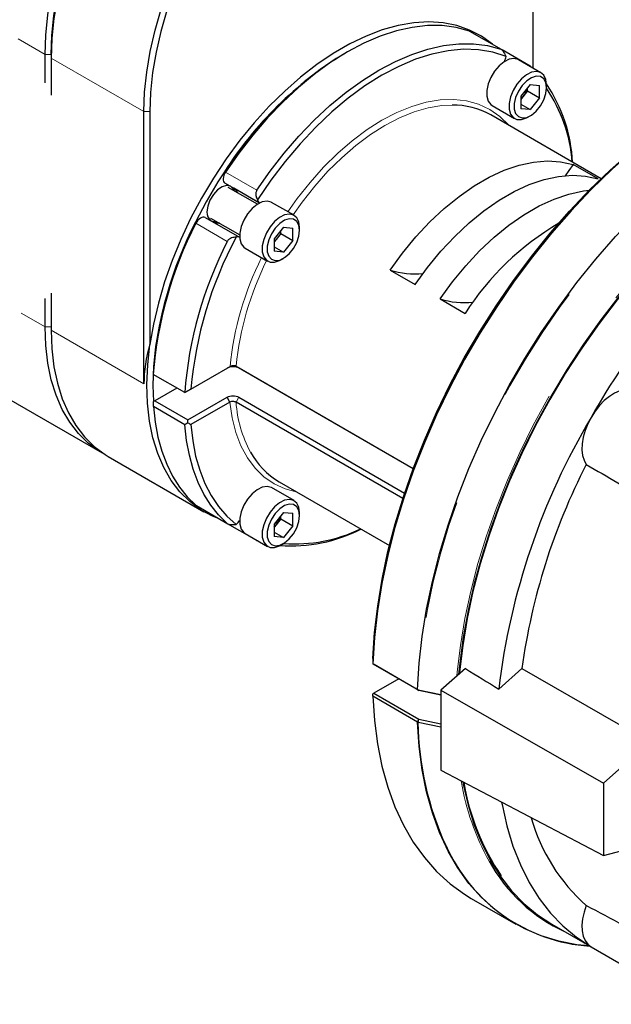
# Model space of a CAD drawing. Units: inches. Extents: x 0.6 to 33.6, y 0.6 to 21.6.
# Drawn here: x 11.1 to 11.6, y 7 to 7.8 of the extents above; entities that cross this region are included whole.
import ezdxf

# ---------------------------------------------------------------- set-up
doc = ezdxf.new("R2010")
doc.units = ezdxf.units.IN
doc.header["$MEASUREMENT"] = 0
doc.linetypes.add('SLD-Phantom', pattern=[0.5, 0.25, -0.05, 0.05, -0.05, 0.05, -0.05])
doc.linetypes.add('SLD-Solid', pattern=[0])

msp = doc.modelspace()

# ---------------------------------------------------------------- linework, layer by layer
at = {"color": 7, "linetype": 'SLD-Solid', "lineweight": 25}
for p, q in [((11.55576, 7.79993), (11.55576, 7.94944)), ((11.50265, 7.8308), (11.50223, 7.831)), ((11.52916, 7.8155), (11.50265, 7.8308)), ((11.14504, 7.78765), (11.14504, 7.81135)), ((11.15019, 7.81129), (11.15019, 7.80838)), ((11.39955, 7.81349), (11.39703, 7.81204)), ((11.55328, 7.80157), (11.52974, 7.81516)), ((11.15019, 7.80838), (11.15019, 7.77725)), ((11.53162, 7.80551), (11.53148, 7.80526)), ((11.53157, 7.80532), (11.53153, 7.80535)), ((11.53175, 7.80543), (11.53162, 7.80551)), ((11.56247, 7.79605), (11.54358, 7.80696)), ((11.55359, 7.80135), (11.55275, 7.80177)), ((11.55359, 7.80135), (11.55414, 7.80086)), ((11.55344, 7.78606), (11.54557, 7.77626)), ((11.55344, 7.78606), (11.56131, 7.78535)), ((11.56131, 7.77486), (11.56131, 7.78535)), ((11.56709, 7.78344), (11.56709, 7.78586)), ((11.55124, 7.78067), (11.5473, 7.77578)), ((11.55124, 7.78067), (11.55124, 7.78331)), ((11.55124, 7.78067), (11.56131, 7.77486)), ((11.54557, 7.77626), (11.54557, 7.76577)), ((11.5473, 7.77578), (11.54557, 7.77362)), ((11.54557, 7.76961), (11.55344, 7.76506)), ((11.56131, 7.77486), (11.55344, 7.76506)), ((11.22828, 7.53427), (11.22828, 7.7633)), ((11.23332, 7.7633), (11.23332, 7.56731)), ((11.61305, 7.70687), (11.52012, 7.76052)), ((11.52132, 7.76839), (11.54021, 7.75749)), ((11.55344, 7.76506), (11.54557, 7.76577)), ((11.55134, 7.75859), (11.55344, 7.7598)), ((11.29598, 7.71257), (11.29692, 7.71247)), ((11.61046, 7.70668), (11.58946, 7.7188)), ((11.32546, 7.6865), (11.2965, 7.70322)), ((11.32376, 7.68536), (11.29927, 7.69949)), ((11.32561, 7.68642), (11.30401, 7.69888)), ((11.32561, 7.68642), (11.32546, 7.6865)), ((11.35466, 7.67609), (11.33577, 7.68699)), ((11.27201, 7.66934), (11.27146, 7.6701)), ((11.27981, 7.67432), (11.30878, 7.6576)), ((11.28443, 7.67378), (11.30892, 7.65965)), ((11.34563, 7.66609), (11.33776, 7.6563)), ((11.34342, 7.6607), (11.34342, 7.66335)), ((11.34563, 7.66609), (11.3535, 7.66538)), ((11.3535, 7.65489), (11.3535, 7.66538)), ((11.35927, 7.66347), (11.35927, 7.66589)), ((11.30878, 7.6576), (11.30892, 7.65752)), ((11.33776, 7.6563), (11.33776, 7.6458)), ((11.33949, 7.65581), (11.33776, 7.65365)), ((11.34342, 7.6607), (11.33949, 7.65581)), ((11.34342, 7.6607), (11.3535, 7.65489)), ((11.3535, 7.65489), (11.34563, 7.64509)), ((11.3135, 7.64843), (11.3324, 7.63752)), ((11.33776, 7.64964), (11.34563, 7.64509)), ((11.34563, 7.64509), (11.33776, 7.6458)), ((11.34353, 7.63862), (11.34563, 7.63984)), ((11.43556, 7.62995), (11.45655, 7.61784)), ((11.14504, 7.58232), (11.14504, 7.60601)), ((11.15019, 7.61048), (11.15019, 7.57935)), ((11.47754, 7.60572), (11.49854, 7.5936)), ((11.05719, 7.55471), (11.19301, 7.4763)), ((11.23627, 7.5467), (11.23617, 7.54362)), ((11.26785, 7.52997), (11.30073, 7.54895)), ((11.29821, 7.5475), (11.30073, 7.54895)), ((11.30581, 7.54928), (11.45497, 7.46317)), ((11.45487, 7.46291), (11.30832, 7.54751)), ((11.23617, 7.54362), (11.23617, 7.54222)), ((11.26262, 7.52695), (11.23617, 7.54222)), ((11.23583, 7.53281), (11.23627, 7.51943)), ((11.25596, 7.5308), (11.23734, 7.52005)), ((11.26785, 7.52997), (11.26262, 7.52695)), ((11.26262, 7.52695), (11.26785, 7.52997)), ((11.26526, 7.50392), (11.29847, 7.52309)), ((11.30072, 7.51904), (11.29847, 7.52309)), ((11.30803, 7.52311), (11.4477, 7.44248)), ((11.23734, 7.52005), (11.23621, 7.5194)), ((11.23635, 7.5152), (11.23621, 7.5194)), ((11.2628, 7.49993), (11.23635, 7.5152)), ((11.23734, 7.52005), (11.26526, 7.50392)), ((11.30072, 7.51904), (11.26784, 7.50005)), ((11.44615, 7.43776), (11.30579, 7.51879)), ((11.26533, 7.50147), (11.26526, 7.50392)), ((11.26533, 7.50147), (11.2628, 7.49993)), ((11.19815, 7.47333), (11.27876, 7.42679)), ((11.35466, 7.43611), (11.33577, 7.44702)), ((11.34201, 7.45199), (11.43493, 7.39834)), ((11.27201, 7.43225), (11.27239, 7.43198)), ((11.27239, 7.43198), (11.29891, 7.41667)), ((11.34563, 7.42611), (11.33776, 7.41632)), ((11.34342, 7.42073), (11.34342, 7.42337)), ((11.34563, 7.42611), (11.3535, 7.42541)), ((11.3535, 7.41491), (11.3535, 7.42541)), ((11.35927, 7.42349), (11.35927, 7.42592)), ((11.29638, 7.41813), (11.2965, 7.41806)), ((11.2965, 7.41806), (11.32301, 7.40275)), ((11.30892, 7.41978), (11.30878, 7.41954)), ((11.30878, 7.41954), (11.30891, 7.41946)), ((11.30887, 7.4197), (11.30892, 7.41967)), ((11.33776, 7.41632), (11.33776, 7.40582)), ((11.33949, 7.41583), (11.33776, 7.41368)), ((11.34342, 7.42073), (11.33949, 7.41583)), ((11.34342, 7.42073), (11.3535, 7.41491)), ((11.3535, 7.41491), (11.34563, 7.40512)), ((11.3135, 7.40845), (11.3324, 7.39755)), ((11.33776, 7.40966), (11.34563, 7.40512)), ((11.34563, 7.40512), (11.33776, 7.40582)), ((11.32408, 7.40235), (11.32337, 7.40259)), ((11.34353, 7.39865), (11.34563, 7.39986)), ((11.42097, 7.30328), (11.42089, 7.29887)), ((11.42089, 7.29887), (11.42092, 7.29889)), ((11.42213, 7.29813), (11.42089, 7.29887)), ((11.42092, 7.29889), (11.45847, 7.27721)), ((11.45978, 7.27639), (11.42213, 7.29813)), ((11.49885, 7.29477), (11.47828, 7.27653)), ((11.52685, 7.27758), (11.54637, 7.29489)), ((11.54637, 7.29489), (11.65395, 7.23309)), ((11.44285, 7.28617), (11.42186, 7.27404)), ((11.42089, 7.27345), (11.42186, 7.27404)), ((11.42092, 7.27149), (11.42089, 7.27345)), ((11.42186, 7.27404), (11.45978, 7.25215)), ((11.45847, 7.27721), (11.45978, 7.27639)), ((11.45915, 7.27696), (11.47828, 7.27294)), ((11.45978, 7.27639), (11.45915, 7.27696)), ((11.47828, 7.27251), (11.45978, 7.27639)), ((11.47828, 7.27653), (11.61499, 7.19854)), ((11.47828, 7.27653), (11.47828, 7.20927)), ((11.45847, 7.24982), (11.42092, 7.27149)), ((11.45847, 7.24982), (11.45978, 7.25215)), ((11.45915, 7.24957), (11.45978, 7.25215)), ((11.47828, 7.24556), (11.45915, 7.24957)), ((11.45978, 7.25215), (11.47828, 7.24827)), ((11.65395, 7.23309), (11.61499, 7.19854)), ((11.47828, 7.20927), (11.61499, 7.13746)), ((11.61499, 7.19854), (11.61499, 7.13746)), ((11.61499, 7.13746), (11.64437, 7.14533)), ((11.50369, 7.10155), (11.54124, 7.07988)), ((11.57158, 7.07977), (11.60463, 7.0607)), ((11.60463, 7.0607), (11.68827, 7.01241))]:
    msp.add_line(p, q, dxfattribs=at)
at = {"color": 8, "linetype": 'SLD-Phantom', "lineweight": 18}
for p, q in [((11.52868, 7.81573), (11.50223, 7.831)), ((11.14504, 7.81135), (11.12239, 7.82443)), ((11.15019, 7.81135), (11.14504, 7.81135)), ((11.15019, 7.80838), (11.22828, 7.7633)), ((11.23332, 7.7633), (11.22828, 7.7633)), ((11.29692, 7.71247), (11.32337, 7.6972)), ((11.29846, 7.65407), (11.27201, 7.66934)), ((11.14504, 7.58232), (11.12503, 7.59387)), ((11.14504, 7.58232), (11.15019, 7.58232)), ((11.15019, 7.57935), (11.22828, 7.53427)), ((11.30832, 7.54751), (11.30581, 7.54928)), ((11.30579, 7.51879), (11.30803, 7.52311)), ((11.27201, 7.43225), (11.29846, 7.41698))]:
    msp.add_line(p, q, dxfattribs=at)
at = {"color": 7, "linetype": 'SLD-Solid', "lineweight": 25, "flags": 128}
for points in [[(11.14504, 7.81135), (11.14563, 7.82772), (11.1474, 7.84466), (11.15033, 7.86204), (11.1544, 7.87974), (11.15958, 7.89762), (11.16584, 7.91556), (11.17312, 7.93344), (11.18139, 7.95111), (11.19057, 7.96846), (11.2006, 7.98536), (11.21142, 8.00168), (11.22293, 8.01732), (11.23507, 8.03215), (11.24773, 8.04607), (11.26084, 8.05899), (11.27429, 8.07079), (11.28798, 8.08141), (11.30183, 8.09077), (11.31573, 8.09879), (11.32958, 8.10543), (11.34328, 8.11062), (11.35673, 8.11434), (11.36983, 8.11656), (11.3825, 8.11726), (11.39463, 8.11644), (11.40615, 8.1141), (11.41696, 8.11026), (11.42699, 8.10495), (11.4271, 8.10488)], [(11.4297, 8.10345), (11.4221, 8.10729), (11.41129, 8.11113), (11.39978, 8.11347), (11.38764, 8.11429), (11.37498, 8.11359), (11.36187, 8.11137), (11.34842, 8.10765), (11.33472, 8.10246), (11.32087, 8.09583), (11.30698, 8.0878), (11.29313, 8.07845), (11.27943, 8.06783), (11.26598, 8.05602), (11.25287, 8.0431), (11.24021, 8.02918), (11.22808, 8.01435), (11.21656, 7.99872), (11.20575, 7.98239), (11.19571, 7.96549), (11.18653, 7.94814), (11.17827, 7.93047), (11.17098, 7.9126), (11.16472, 7.89465), (11.15954, 7.87677), (11.15547, 7.85907), (11.15254, 7.84169), (11.15078, 7.82475), (11.15019, 7.80838)], [(11.15019, 7.81129), (11.15077, 7.82741), (11.15251, 7.84409), (11.15539, 7.8612), (11.1594, 7.87862), (11.1645, 7.89623), (11.17066, 7.9139), (11.17783, 7.9315), (11.18597, 7.9489), (11.19501, 7.96598), (11.20489, 7.98262), (11.21554, 7.9987), (11.22688, 8.01409), (11.23882, 8.02869), (11.25129, 8.0424), (11.2642, 8.05512), (11.27744, 8.06674), (11.29093, 8.0772), (11.30456, 8.08641), (11.31138, 8.09051)], [(11.22828, 7.7633), (11.22887, 7.77967), (11.23063, 7.79661), (11.23356, 7.81399), (11.23763, 7.83169), (11.24281, 7.84957), (11.24907, 7.86751), (11.25636, 7.88539), (11.26462, 7.90306), (11.2738, 7.92041), (11.28384, 7.93731), (11.29465, 7.95363), (11.30617, 7.96927), (11.3183, 7.9841), (11.33097, 7.99802), (11.34407, 8.01094), (11.35752, 8.02274), (11.37122, 8.03336), (11.38507, 8.04272), (11.39897, 8.05074), (11.41281, 8.05738), (11.42651, 8.06257), (11.43996, 8.06629), (11.45307, 8.06851), (11.46573, 8.06921), (11.47787, 8.06839), (11.48938, 8.06605), (11.50019, 8.06221), (11.51023, 8.0569), (11.51941, 8.05015), (11.52768, 8.04202), (11.53496, 8.03256), (11.54122, 8.02184), (11.5464, 8.00994), (11.55047, 7.99694), (11.5534, 7.98294), (11.55517, 7.96804), (11.55576, 7.95235)], [(11.55576, 7.94944), (11.55518, 7.96489), (11.55344, 7.97956), (11.55055, 7.99335), (11.54655, 8.00614), (11.54144, 8.01786), (11.53528, 8.02841), (11.52811, 8.03773), (11.51997, 8.04574), (11.51093, 8.05238), (11.50105, 8.05761), (11.4904, 8.06139), (11.47906, 8.0637), (11.46712, 8.06451), (11.45465, 8.06382), (11.44174, 8.06163), (11.4285, 8.05797), (11.41501, 8.05285), (11.40138, 8.04632), (11.38769, 8.03842), (11.37406, 8.02921), (11.36057, 8.01875), (11.34733, 8.00713), (11.33442, 7.99441), (11.32195, 7.9807), (11.31001, 7.9661), (11.29867, 7.95071), (11.28802, 7.93463), (11.27814, 7.91799), (11.2691, 7.90091), (11.26096, 7.88351), (11.25379, 7.86591), (11.24763, 7.84824), (11.24252, 7.83064), (11.23852, 7.81321), (11.23563, 7.7961), (11.2339, 7.77942), (11.23332, 7.7633)], [(11.5219, 7.81969), (11.52155, 7.81999), (11.51237, 7.82665), (11.50235, 7.83189), (11.49155, 7.83566), (11.48007, 7.83795), (11.46797, 7.83873), (11.45535, 7.838), (11.44229, 7.83577), (11.42889, 7.83204), (11.41525, 7.82686), (11.40146, 7.82024), (11.38761, 7.81225), (11.37382, 7.80294), (11.36018, 7.79238), (11.34678, 7.78063), (11.33373, 7.76779), (11.3211, 7.75395), (11.30901, 7.7392), (11.29752, 7.72365), (11.28673, 7.70741), (11.2767, 7.6906), (11.26752, 7.67334), (11.25925, 7.65575), (11.25194, 7.63796), (11.24565, 7.62009), (11.24043, 7.60228), (11.23631, 7.58464), (11.23332, 7.56731)], [(11.50223, 7.831), (11.49107, 7.83406), (11.47925, 7.83561), (11.46687, 7.83565), (11.454, 7.83418), (11.44074, 7.8312), (11.42718, 7.82674), (11.41343, 7.82083), (11.39957, 7.81351), (11.38572, 7.80484), (11.37197, 7.79487), (11.35841, 7.78368), (11.34515, 7.77134), (11.33228, 7.75796), (11.31989, 7.74361), (11.30808, 7.72841), (11.29692, 7.71247)], [(11.32337, 7.6972), (11.33453, 7.71315), (11.34634, 7.72834), (11.35873, 7.74269), (11.3716, 7.75607), (11.38486, 7.76841), (11.39842, 7.7796), (11.41217, 7.78957), (11.42602, 7.79824), (11.43988, 7.80556), (11.45363, 7.81147), (11.46719, 7.81593), (11.48045, 7.81891), (11.49332, 7.82038), (11.5057, 7.82034), (11.51752, 7.81879), (11.52868, 7.81573)], [(11.39703, 7.81204), (11.39021, 7.80794), (11.37658, 7.79873), (11.36309, 7.78827), (11.34985, 7.77664), (11.33694, 7.76393), (11.32447, 7.75022), (11.31253, 7.73562), (11.30119, 7.72022), (11.29054, 7.70415), (11.28066, 7.68751), (11.27162, 7.67043), (11.26348, 7.65303), (11.25631, 7.63543), (11.25015, 7.61776), (11.24504, 7.60015), (11.24104, 7.58273), (11.23815, 7.56562), (11.23642, 7.54894), (11.23583, 7.53281)], [(11.5331, 7.80978), (11.52189, 7.81339), (11.50994, 7.8154), (11.49737, 7.81579), (11.48426, 7.81457), (11.47071, 7.81174), (11.45684, 7.80732), (11.44275, 7.80135), (11.42854, 7.79388), (11.41434, 7.78495), (11.40025, 7.77465), (11.38637, 7.76305), (11.37283, 7.75025), (11.35972, 7.73633), (11.34714, 7.72141), (11.3352, 7.70561), (11.32398, 7.68905)], [(11.90444, 7.79575), (11.89686, 7.7998), (11.88295, 7.80574), (11.86828, 7.81016), (11.85292, 7.81306), (11.83693, 7.81441), (11.82037, 7.81422), (11.80332, 7.81248), (11.78586, 7.8092), (11.76804, 7.80439), (11.74996, 7.79808), (11.73168, 7.79029), (11.71328, 7.78105), (11.69485, 7.77041), (11.67645, 7.75841), (11.65817, 7.74509), (11.64009, 7.73052), (11.62228, 7.71476), (11.60481, 7.69788), (11.58776, 7.67993), (11.5712, 7.66101), (11.55521, 7.64119), (11.53985, 7.62056), (11.52518, 7.5992), (11.51127, 7.5772), (11.49817, 7.55466), (11.48595, 7.53167), (11.47464, 7.50832), (11.46431, 7.48473), (11.455, 7.46098), (11.44673, 7.43718), (11.43956, 7.41343), (11.43351, 7.38983), (11.4286, 7.36648), (11.42485, 7.34347), (11.42229, 7.32091), (11.42092, 7.29889)], [(11.54358, 7.80696), (11.5432, 7.80717), (11.53969, 7.808), (11.53565, 7.80733), (11.53137, 7.8052), (11.52718, 7.80176), (11.52337, 7.79729), (11.52024, 7.7921), (11.51801, 7.78658), (11.51685, 7.78115), (11.51685, 7.7762), (11.51801, 7.7721), (11.52024, 7.76915), (11.52132, 7.76839)], [(11.56709, 7.78586), (11.5665, 7.79043), (11.56479, 7.79398), (11.56209, 7.79626), (11.55859, 7.79709), (11.55455, 7.79642), (11.55027, 7.79429), (11.54607, 7.79086), (11.54226, 7.78638), (11.53913, 7.78119), (11.5369, 7.77568), (11.53574, 7.77024), (11.53574, 7.76529), (11.5369, 7.76119), (11.53913, 7.75825), (11.54226, 7.75668), (11.54607, 7.7566), (11.55027, 7.75801), (11.55134, 7.75859)], [(11.45847, 7.27721), (11.45984, 7.29923), (11.46241, 7.32179), (11.46615, 7.3448), (11.47106, 7.36815), (11.47711, 7.39175), (11.48429, 7.4155), (11.49255, 7.4393), (11.50187, 7.46305), (11.5122, 7.48665), (11.5235, 7.50999), (11.53572, 7.53298), (11.54882, 7.55552), (11.56273, 7.57752), (11.5774, 7.59888), (11.59276, 7.61952), (11.60876, 7.63933), (11.62531, 7.65825), (11.64236, 7.6762), (11.65983, 7.69308), (11.67764, 7.70885), (11.69573, 7.72341), (11.71401, 7.73673), (11.7324, 7.74873), (11.75084, 7.75937), (11.76923, 7.76861), (11.78751, 7.7764), (11.80559, 7.78271), (11.82341, 7.78752), (11.84088, 7.7908), (11.85792, 7.79254), (11.87448, 7.79273), (11.89047, 7.79138), (11.90584, 7.78848), (11.92051, 7.78406), (11.93442, 7.77812), (11.94751, 7.7707), (11.957, 7.764)], [(11.56709, 7.78344), (11.56648, 7.78773), (11.56472, 7.79094), (11.56195, 7.79279), (11.55843, 7.7931), (11.55446, 7.79186), (11.55041, 7.78917), (11.54662, 7.78527), (11.54344, 7.7805), (11.54115, 7.7753), (11.53995, 7.77012), (11.53995, 7.76542), (11.54115, 7.76163), (11.54344, 7.75907), (11.54662, 7.75797), (11.55041, 7.75844), (11.55446, 7.76043), (11.55843, 7.76377), (11.56195, 7.76815), (11.56472, 7.77319), (11.56648, 7.77844), (11.56709, 7.78344)], [(11.42097, 7.30328), (11.42241, 7.32508), (11.42501, 7.3474), (11.42879, 7.37015), (11.4337, 7.39324), (11.43975, 7.41657), (11.4469, 7.44004), (11.45511, 7.46355), (11.46437, 7.48701), (11.47462, 7.51031), (11.48582, 7.53336), (11.49794, 7.55606), (11.51091, 7.57831), (11.52468, 7.60003), (11.53919, 7.62111), (11.55439, 7.64147), (11.57021, 7.66103), (11.58658, 7.6797), (11.60343, 7.69741), (11.62069, 7.71407), (11.6383, 7.72963), (11.65617, 7.74401), (11.67423, 7.75715), (11.6924, 7.769), (11.7014, 7.77436)], [(11.54557, 7.77392), (11.54638, 7.77472), (11.5473, 7.77578)], [(11.43556, 7.62995), (11.44602, 7.64437), (11.45716, 7.65792), (11.46886, 7.67046), (11.48101, 7.68187), (11.49348, 7.69202), (11.50615, 7.70082), (11.51888, 7.70817), (11.53154, 7.714), (11.54401, 7.71824), (11.55616, 7.72086), (11.56787, 7.72184), (11.579, 7.72114), (11.58946, 7.7188)], [(11.29692, 7.71247), (11.29614, 7.71113), (11.29554, 7.70972), (11.29514, 7.7083), (11.29497, 7.70695), (11.29502, 7.70572), (11.29531, 7.70465), (11.2958, 7.70381), (11.2965, 7.70322)], [(11.73627, 7.71082), (11.7284, 7.7052), (11.71084, 7.69168), (11.6935, 7.67698), (11.67647, 7.66116), (11.65981, 7.64428), (11.6436, 7.62642), (11.62791, 7.60765), (11.61279, 7.58806), (11.59832, 7.56773), (11.58456, 7.54673), (11.57157, 7.52518), (11.55939, 7.50314), (11.5481, 7.48073), (11.53772, 7.45803), (11.52831, 7.43515), (11.5199, 7.41217), (11.51254, 7.3892), (11.50625, 7.36633), (11.50107, 7.34367), (11.497, 7.3213), (11.49407, 7.29933), (11.49314, 7.28971)], [(11.58946, 7.7188), (11.58593, 7.71373), (11.58281, 7.70942)], [(11.45655, 7.61784), (11.46701, 7.63226), (11.47815, 7.6458), (11.48985, 7.65835), (11.502, 7.66975), (11.51447, 7.6799), (11.52714, 7.6887), (11.53987, 7.69605), (11.55254, 7.70188), (11.56501, 7.70612), (11.57716, 7.70875), (11.58886, 7.70972), (11.6, 7.70903), (11.61046, 7.70668)], [(11.73336, 7.708), (11.72839, 7.70441), (11.71058, 7.69068), (11.693, 7.67573), (11.67573, 7.65962), (11.65886, 7.64243), (11.64245, 7.62423), (11.62659, 7.60511), (11.61132, 7.58514), (11.59674, 7.56441), (11.58289, 7.54302), (11.56984, 7.52107), (11.55765, 7.49863), (11.54637, 7.47583), (11.53606, 7.45275), (11.52675, 7.4295), (11.51849, 7.40618), (11.51131, 7.3829), (11.50524, 7.35975), (11.50033, 7.33684), (11.49657, 7.31426), (11.49399, 7.29213), (11.49383, 7.29032)], [(11.30438, 7.69654), (11.30352, 7.69836), (11.30114, 7.70052), (11.29789, 7.7011), (11.29412, 7.70003), (11.29025, 7.69742), (11.2867, 7.69357), (11.28384, 7.68888), (11.28199, 7.68387), (11.28135, 7.67908)], [(11.30401, 7.69888), (11.30636, 7.69636), (11.3069, 7.69509)], [(11.47754, 7.60572), (11.488, 7.62014), (11.49914, 7.63369), (11.51084, 7.64623), (11.52299, 7.65763), (11.53547, 7.66779), (11.54813, 7.67658), (11.56086, 7.68393), (11.57353, 7.68976), (11.586, 7.694), (11.59815, 7.69663), (11.60327, 7.69725)], [(11.33577, 7.68699), (11.33538, 7.6872), (11.33188, 7.68803), (11.32784, 7.68736), (11.32356, 7.68523), (11.31936, 7.6818), (11.31556, 7.67732), (11.31242, 7.67213), (11.3102, 7.66662), (11.30904, 7.66118), (11.30904, 7.65623), (11.3102, 7.65213), (11.31242, 7.64919), (11.3135, 7.64843)], [(11.27981, 7.67432), (11.27896, 7.67463), (11.27798, 7.67464), (11.27692, 7.67435), (11.27582, 7.67378), (11.27473, 7.67296), (11.27371, 7.67191), (11.27279, 7.67068), (11.27201, 7.66934)], [(11.28491, 7.67138), (11.2867, 7.67076), (11.28954, 7.67083)], [(11.29206, 7.66938), (11.29068, 7.66921), (11.28733, 7.66998)], [(11.35927, 7.66589), (11.35869, 7.67046), (11.35698, 7.67402), (11.35428, 7.67629), (11.35077, 7.67713), (11.34673, 7.67645), (11.34246, 7.67432), (11.33826, 7.67089), (11.33445, 7.66642), (11.33132, 7.66123), (11.32909, 7.65571), (11.32793, 7.65027), (11.32793, 7.64532), (11.32909, 7.64122), (11.33132, 7.63828), (11.33445, 7.63671), (11.33826, 7.63663), (11.34246, 7.63804), (11.34353, 7.63862)], [(11.35927, 7.66347), (11.35867, 7.66776), (11.3569, 7.67098), (11.35414, 7.67282), (11.35061, 7.67314), (11.34665, 7.67189), (11.34259, 7.6692), (11.33881, 7.6653), (11.33563, 7.66053), (11.33334, 7.65533), (11.33214, 7.65015), (11.33214, 7.64545), (11.33334, 7.64166), (11.33563, 7.6391), (11.33881, 7.63801), (11.34259, 7.63848), (11.34665, 7.64047), (11.35061, 7.6438), (11.35414, 7.64818), (11.3569, 7.65322), (11.35867, 7.65847), (11.35927, 7.66347)], [(11.19561, 7.47486), (11.19057, 7.47777), (11.18139, 7.48452), (11.17312, 7.49265), (11.16584, 7.50211), (11.15958, 7.51283), (11.1544, 7.52473), (11.15033, 7.53772), (11.1474, 7.55172), (11.14563, 7.56662), (11.14504, 7.58232)], [(11.15019, 7.57935), (11.15078, 7.56365), (11.15254, 7.54875), (11.15547, 7.53476), (11.15954, 7.52176), (11.16472, 7.50986), (11.17098, 7.49914), (11.17827, 7.48968), (11.18653, 7.48155), (11.19571, 7.4748), (11.19815, 7.47333)], [(11.29168, 7.42084), (11.28606, 7.42308), (11.27602, 7.42846), (11.26683, 7.43527), (11.25858, 7.44348), (11.25131, 7.45303), (11.24507, 7.46384), (11.23993, 7.47583), (11.2359, 7.48892), (11.23302, 7.50302), (11.23132, 7.51802), (11.2308, 7.53381), (11.23147, 7.55028), (11.23332, 7.56731)], [(11.63682, 7.52935), (11.63289, 7.52929), (11.62871, 7.5283), (11.62438, 7.52642), (11.62003, 7.52369), (11.61576, 7.52019), (11.6117, 7.51601), (11.60795, 7.51127), (11.60463, 7.50609)], [(11.23635, 7.5152), (11.23778, 7.50199), (11.24011, 7.48946), (11.24333, 7.47768), (11.24743, 7.46672), (11.25237, 7.45665), (11.25814, 7.44751), (11.2647, 7.43936), (11.27201, 7.43225)], [(11.60463, 7.50609), (11.60181, 7.50062), (11.59957, 7.49501), (11.59798, 7.4894), (11.59709, 7.48395), (11.5969, 7.47882), (11.59743, 7.47413), (11.59867, 7.47001), (11.60058, 7.46658)], [(11.29846, 7.41698), (11.29115, 7.42409), (11.28459, 7.43224), (11.27882, 7.44138), (11.27388, 7.45145), (11.26978, 7.46241), (11.26656, 7.47419), (11.26423, 7.48672), (11.2628, 7.49993)], [(11.26784, 7.50005), (11.26934, 7.48647), (11.27181, 7.47362), (11.27524, 7.46159), (11.2796, 7.45046), (11.28488, 7.44028), (11.29104, 7.43113), (11.29803, 7.42306), (11.30583, 7.41612)], [(11.33577, 7.44702), (11.33538, 7.44723), (11.33188, 7.44806), (11.32784, 7.44739), (11.32356, 7.44525), (11.31936, 7.44182), (11.31556, 7.43735), (11.31242, 7.43216), (11.3102, 7.42664), (11.30904, 7.42121), (11.30904, 7.41626), (11.3102, 7.41216), (11.31242, 7.40921), (11.3135, 7.40845)], [(11.35927, 7.42592), (11.35869, 7.43049), (11.35698, 7.43404), (11.35428, 7.43632), (11.35077, 7.43715), (11.34673, 7.43648), (11.34246, 7.43435), (11.33826, 7.43092), (11.33445, 7.42644), (11.33132, 7.42125), (11.32909, 7.41574), (11.32793, 7.4103), (11.32793, 7.40535), (11.32909, 7.40125), (11.33132, 7.3983), (11.33445, 7.39673), (11.33826, 7.39665), (11.34246, 7.39807), (11.34353, 7.39865)], [(11.35927, 7.42349), (11.35867, 7.42779), (11.3569, 7.431), (11.35414, 7.43285), (11.35061, 7.43316), (11.34665, 7.43192), (11.34259, 7.42923), (11.33881, 7.42532), (11.33563, 7.42056), (11.33334, 7.41536), (11.33214, 7.41018), (11.33214, 7.40548), (11.33334, 7.40168), (11.33563, 7.39913), (11.33881, 7.39803), (11.34259, 7.3985), (11.34665, 7.40049), (11.35061, 7.40383), (11.35414, 7.40821), (11.3569, 7.41325), (11.35867, 7.4185), (11.35927, 7.42349)], [(11.33776, 7.41398), (11.33857, 7.41477), (11.33949, 7.41583)], [(11.42092, 7.27149), (11.42229, 7.25106), (11.42485, 7.23146), (11.4286, 7.21277), (11.43351, 7.19509), (11.43956, 7.17848), (11.44673, 7.16301), (11.455, 7.14875), (11.46431, 7.13576), (11.47464, 7.12409), (11.48595, 7.1138), (11.49817, 7.10492), (11.50369, 7.10155)], [(11.60266, 7.06154), (11.59276, 7.06256), (11.5774, 7.06546), (11.56273, 7.06989), (11.54882, 7.07582), (11.53572, 7.08324), (11.5235, 7.09212), (11.5122, 7.10241), (11.50187, 7.11408), (11.49255, 7.12707), (11.48429, 7.14133), (11.47711, 7.1568), (11.47106, 7.17341), (11.46615, 7.19109), (11.46241, 7.20978), (11.45984, 7.22938), (11.45847, 7.24982)], [(11.49661, 7.19964), (11.497, 7.19756), (11.50107, 7.17989), (11.50625, 7.16322), (11.51254, 7.14761), (11.5199, 7.13314), (11.52831, 7.11987), (11.53772, 7.10784), (11.5481, 7.09713), (11.55939, 7.08776), (11.57157, 7.07978), (11.57158, 7.07977)], [(11.52932, 7.18246), (11.52968, 7.18049), (11.53367, 7.1625), (11.53882, 7.14552), (11.5451, 7.12964), (11.55248, 7.11491), (11.56093, 7.10141), (11.57041, 7.08918), (11.58089, 7.07829), (11.59231, 7.06878), (11.60463, 7.0607)], [(11.60058, 7.09553), (11.59867, 7.0899), (11.59743, 7.08436), (11.5969, 7.07905), (11.59709, 7.07413), (11.59798, 7.06972), (11.59957, 7.06595), (11.60181, 7.06291), (11.60463, 7.0607)]]:
    msp.add_lwpolyline(points, dxfattribs=at)
at = {"color": 8, "linetype": 'SLD-Phantom', "lineweight": 18, "flags": 128}
for points in [[(11.87103, 7.79235), (11.85843, 7.79206), (11.84139, 7.79032), (11.82393, 7.78704), (11.80612, 7.78224), (11.78804, 7.77593), (11.76977, 7.76814), (11.75139, 7.75891), (11.73296, 7.74827), (11.71457, 7.73627), (11.6963, 7.72297), (11.67822, 7.7084), (11.66042, 7.69265), (11.64296, 7.67577), (11.62592, 7.65783), (11.60937, 7.63892), (11.59338, 7.61911), (11.57803, 7.59849), (11.56336, 7.57713), (11.54946, 7.55515), (11.53637, 7.53261), (11.52415, 7.50963), (11.51285, 7.4863), (11.50252, 7.46272), (11.49321, 7.43898), (11.48495, 7.41519), (11.47778, 7.39145), (11.47173, 7.36786), (11.46682, 7.34451), (11.46308, 7.32152), (11.46052, 7.29897), (11.45915, 7.27696)], [(11.34952, 7.67906), (11.35734, 7.69009), (11.36814, 7.70378), (11.37953, 7.71654), (11.39138, 7.72827), (11.40359, 7.73883), (11.41604, 7.74814), (11.42861, 7.7561), (11.44118, 7.76264), (11.45362, 7.76769), (11.46583, 7.7712), (11.47768, 7.77315), (11.48906, 7.77351), (11.49985, 7.77228), (11.50997, 7.76947), (11.5193, 7.7651), (11.52776, 7.75923), (11.53527, 7.75191), (11.5355, 7.75164)], [(11.48782, 7.76886), (11.47913, 7.76844), (11.46754, 7.76652), (11.4556, 7.76308), (11.44343, 7.75814), (11.43114, 7.75175), (11.41885, 7.74397), (11.40668, 7.73487), (11.39474, 7.72455), (11.38315, 7.7131), (11.37201, 7.70064), (11.36144, 7.68727), (11.35383, 7.67657)], [(11.49175, 7.28847), (11.49205, 7.29204), (11.49464, 7.31427), (11.49841, 7.33694), (11.50335, 7.35995), (11.50944, 7.3832), (11.51665, 7.40659), (11.52495, 7.43001), (11.5343, 7.45336), (11.54466, 7.47654), (11.55599, 7.49944), (11.56823, 7.52197), (11.58134, 7.54403), (11.59525, 7.56551), (11.6099, 7.58632), (11.62523, 7.60638), (11.64116, 7.62559), (11.65764, 7.64387), (11.67459, 7.66113), (11.69193, 7.67731), (11.70958, 7.69233), (11.72748, 7.70612), (11.73664, 7.71265)], [(11.35739, 7.44311), (11.35723, 7.44314), (11.34712, 7.44595), (11.33779, 7.45031), (11.32933, 7.45618), (11.32182, 7.46351), (11.31533, 7.47222), (11.30993, 7.48223), (11.30567, 7.49344), (11.30259, 7.50575), (11.30072, 7.51904)]]:
    msp.add_lwpolyline(points, dxfattribs=at)
at = {"color": 7, "linetype": 'SLD-Solid', "lineweight": 25}
for centre, radius, start, end in [((11.56156, 7.54383), 0.31466, 121.52654, 147.56939), ((11.52183, 7.8113), 0.01138, 329.39218, 352.28955), ((11.45803, 7.71361), 0.13123, 3.1041, 33.80497), ((11.53292, 7.7874), 0.01849, 321.05215, 345.6354), ((11.46231, 7.71147), 0.1268, 4.25913, 34.28816), ((11.48823, 7.70376), 0.0651, 60.67315, 90.36231), ((11.32731, 7.68927), 0.00333, 183.81818, 236.42361), ((12.11557, 7.21914), 0.58601, 126.91067, 150.68056), ((11.28936, 7.67809), 0.00807, 172.95917, 234.80132), ((11.56725, 7.51748), 0.33201, 152.78144, 175.72657), ((11.56347, 7.52011), 0.32828, 152.81388, 175.35462), ((11.69872, 7.46428), 0.23832, 120.60931, 147.13786), ((11.5937, 7.50221), 0.33201, 152.78144, 175.72657), ((11.59915, 7.50086), 0.33258, 151.88059, 174.97871), ((11.3073, 7.65462), 0.00333, 63.56886, 116.17539), ((11.45633, 7.69881), 0.07192, 253.21527, 275.48867), ((11.49831, 7.67457), 0.07192, 253.21527, 275.48867), ((12.10867, 7.20705), 0.58608, 149.32013, 173.08784), ((11.3756, 7.50841), 0.06567, 208.64412, 239.22776), ((12.07865, 7.22124), 0.53735, 152.83372, 172.12244), ((11.32511, 7.42745), 0.01849, 321.05182, 345.63574), ((11.29887, 7.42512), 0.01138, 307.71111, 330.60593), ((11.35208, 7.52677), 0.12882, 265.89233, 297.19405), ((11.35606, 7.52404), 0.12431, 265.39571, 296.05329), ((11.69338, 7.23198), 0.19866, 189.49796, 214.14417), ((11.7025, 7.21099), 0.154, 195.673, 228.56284), ((11.61297, 7.20367), 0.14262, 203.91607, 266.18193), ((11.64059, 7.1996), 0.13889, 208.7344, 245.3768)]:
    msp.add_arc(centre, radius, start, end, dxfattribs=at)
at = {"color": 8, "linetype": 'SLD-Phantom', "lineweight": 18}
for centre, radius, start, end in [((11.56351, 7.52243), 0.26411, 153.44826, 174.23691), ((11.56377, 7.52249), 0.25935, 153.55241, 174.07075), ((11.41022, 7.52647), 0.10471, 184.21012, 208.23823), ((11.71849, 7.25367), 0.25937, 180.90465, 204.56229), ((11.70455, 7.2356), 0.21229, 189.55216, 208.95532)]:
    msp.add_arc(centre, radius, start, end, dxfattribs=at)
at = {"color": 7, "linetype": 'SLD-Solid', "lineweight": 25}
for centre, major_axis, ratio, start_param, end_param in [((11.55576, 7.53427), (0.32748, 0), 0.577382, 2.965955, 3.141593), ((10.04313, 10.09042), (-1.45554, 2.62837), 0.198972, 2.826922, 2.829571), ((15.72087, 5.1298), (10.48776, -6.27381), 0.02747, 4.314562, 4.317476)]:
    msp.add_ellipse(centre, major_axis=major_axis, ratio=ratio, start_param=start_param, end_param=end_param, dxfattribs=at)
for points, knots in [([(11.5331, 7.80978), (11.53257, 7.81093), (11.53173, 7.81277), (11.5302, 7.81475), (11.52924, 7.81551), (11.52875, 7.8157), (11.52868, 7.81573)], [0, 0, 0, 0, 0.437541, 0.694843, 0.953998, 1, 1, 1, 1]), ([(11.32337, 7.6972), (11.32306, 7.69661), (11.32245, 7.69542), (11.32235, 7.69312), (11.3229, 7.69094), (11.32367, 7.6896), (11.32398, 7.68905)], [0, 0, 0, 0, 0.230748, 0.460472, 0.780155, 1, 1, 1, 1]), ([(11.30583, 7.65761), (11.30456, 7.65755), (11.30255, 7.65747), (11.30007, 7.65617), (11.29893, 7.65496), (11.29852, 7.65418), (11.29846, 7.65407)], [0, 0, 0, 0, 0.437526, 0.694803, 0.953977, 1, 1, 1, 1]), ([(11.30832, 7.54751), (11.30758, 7.54785), (11.3061, 7.54853), (11.30326, 7.54881), (11.30043, 7.54851), (11.29895, 7.54784), (11.29821, 7.5475)], [0, 0, 0, 0, 0.249974, 0.499752, 0.749409, 1, 1, 1, 1]), ([(11.30073, 7.54895), (11.3011, 7.54916), (11.30185, 7.54958), (11.30328, 7.54984), (11.30445, 7.54977), (11.30529, 7.54955), (11.30564, 7.54937), (11.30581, 7.54928)], [0, 0, 0, 0, 0.25202, 0.502156, 0.750914, 0.876547, 1, 1, 1, 1]), ([(11.29847, 7.52309), (11.29917, 7.52341), (11.30056, 7.52406), (11.30324, 7.52434), (11.30593, 7.52407), (11.30733, 7.52343), (11.30803, 7.52311)], [0, 0, 0, 0, 0.250028, 0.499838, 0.749472, 1, 1, 1, 1]), ([(11.30579, 7.51879), (11.30562, 7.51888), (11.30527, 7.51906), (11.30443, 7.51933), (11.30326, 7.51951), (11.30183, 7.51944), (11.30109, 7.51917), (11.30072, 7.51904)], [0, 0, 0, 0, 0.123833, 0.249901, 0.498654, 0.748848, 1, 1, 1, 1]), ([(11.60058, 7.46658), (11.61832, 7.45616), (11.6466, 7.43954), (11.67492, 7.42298), (11.68547, 7.4168)], [0, 0, 0, 0, 0.627164, 1, 1, 1, 1]), ([(11.29846, 7.41698), (11.29882, 7.41675), (11.29955, 7.41629), (11.30149, 7.41592), (11.30365, 7.41587), (11.3052, 7.41605), (11.30583, 7.41612)], [0, 0, 0, 0, 0.230737, 0.460487, 0.780194, 1, 1, 1, 1]), ([(11.32303, 7.40279), (11.32307, 7.40275), (11.32314, 7.40267), (11.32329, 7.40262), (11.32337, 7.40259)], [0, 0, 0, 0, 0.506418, 1, 1, 1, 1]), ([(11.45847, 7.27721), (11.45857, 7.27716), (11.45878, 7.27706), (11.45902, 7.27699), (11.45915, 7.27696)], [0, 0, 0, 0, 0.500041, 1, 1, 1, 1]), ([(11.45915, 7.24957), (11.45902, 7.2496), (11.45878, 7.24966), (11.45857, 7.24976), (11.45847, 7.24982)], [0, 0, 0, 0, 0.499959, 1, 1, 1, 1]), ([(11.68547, 7.0502), (11.66772, 7.05968), (11.6394, 7.07481), (11.61112, 7.0899), (11.60058, 7.09553)], [0, 0, 0, 0, 0.627165, 1, 1, 1, 1])]:
    msp.add_open_spline(points, degree=3, knots=knots, dxfattribs=at)

doc.saveas('drawing.dxf')
